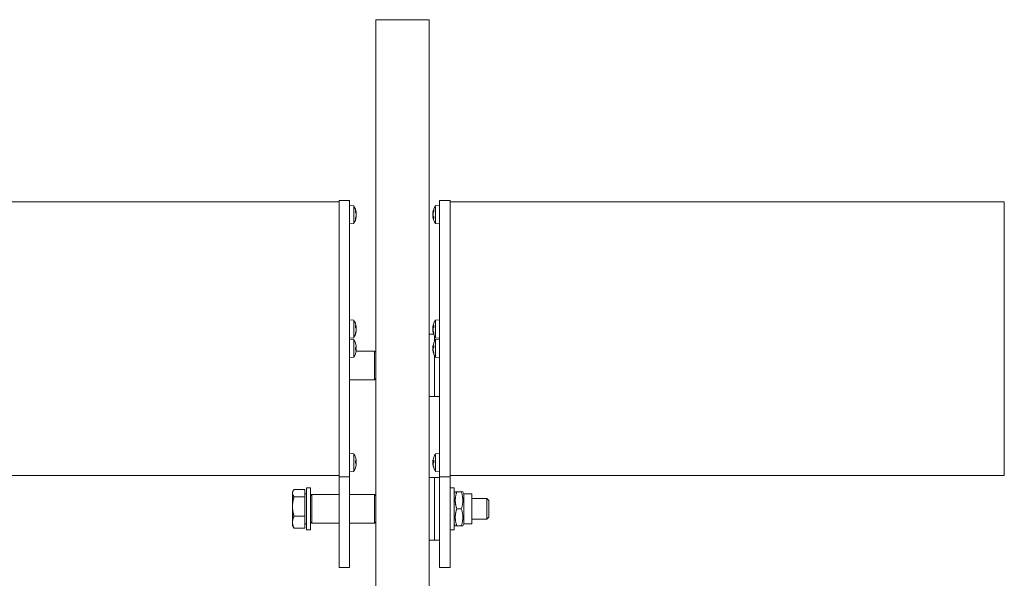
# Model space of a CAD drawing. Units: millimetres. Extents: x 246 to 7879, y 235 to 11423.
# Drawn here: x 2377 to 2754, y 3418 to 3632 of the extents above; entities that cross this region are included whole.
import ezdxf

# ---------------------------------------------------------------- set-up
doc = ezdxf.new("R2010")
doc.units = ezdxf.units.MM
for name, color, linetype, lineweight in [('Deckelhalter', 5, 'Continuous', 18), ('Hülse', 52, 'Continuous', 18), ('Lamelle', 1, 'Continuous', 18), ('Linse', 96, 'Continuous', 18), ('Lisene', 150, 'Continuous', 18), ('Schraube', 102, 'Continuous', 18)]:
    doc.layers.add(name, color=color, linetype=linetype, lineweight=lineweight)

msp = doc.modelspace()

# ---------------------------------------------------------------- linework, layer by layer
at = {"layer": 'Deckelhalter'}
for p, q in [((2499.14, 3562.62), (2499.14, 3562.43)), ((2499.14, 3562.62), (2503.14, 3562.62)), ((2499.14, 3562.43), (2499.14, 3466.01)), ((2503.14, 3562.43), (2503.14, 3562.62)), ((2503.14, 3466.01), (2503.14, 3562.43)), ((2537.64, 3562.62), (2537.64, 3562.43)), ((2537.64, 3562.62), (2541.64, 3562.62)), ((2537.64, 3562.43), (2537.64, 3466.01)), ((2541.64, 3562.43), (2541.64, 3562.62)), ((2541.64, 3466.01), (2541.64, 3562.43)), ((2499.14, 3466.01), (2499.14, 3456.62)), ((2503.14, 3456.62), (2503.14, 3466.01)), ((2537.64, 3466.01), (2537.64, 3456.62)), ((2541.64, 3456.62), (2541.64, 3466.01)), ((2499.14, 3421.89), (2499.14, 3456.62)), ((2499.14, 3456.62), (2503.14, 3456.62)), ((2503.14, 3456.62), (2503.14, 3421.89)), ((2537.64, 3421.89), (2537.64, 3456.62)), ((2537.64, 3456.62), (2541.64, 3456.62)), ((2541.64, 3456.62), (2541.64, 3421.89)), ((2499.14, 3421.89), (2503.14, 3421.89)), ((2537.64, 3421.89), (2541.64, 3421.89))]:
    msp.add_line(p, q, dxfattribs=at)
at = {"layer": 'Hülse'}
for p, q in [((2505.66, 3504.89), (2512.64, 3504.89)), ((2512.64, 3493.89), (2512.64, 3504.89)), ((2513.14, 3504.39), (2512.64, 3504.89)), ((2503.14, 3493.89), (2512.64, 3493.89)), ((2513.14, 3494.39), (2512.64, 3493.89)), ((2488.14, 3449.39), (2488.64, 3449.89)), ((2488.64, 3449.89), (2488.64, 3438.89)), ((2488.64, 3449.89), (2499.14, 3449.89)), ((2503.14, 3449.89), (2512.64, 3449.89)), ((2512.64, 3438.89), (2512.64, 3449.89)), ((2513.14, 3449.39), (2512.64, 3449.89)), ((2488.14, 3439.39), (2488.64, 3438.89)), ((2513.14, 3439.39), (2512.64, 3438.89)), ((2488.64, 3438.89), (2499.14, 3438.89)), ((2503.14, 3438.89), (2512.64, 3438.89))]:
    msp.add_line(p, q, dxfattribs=at)
at = {"layer": 'Lamelle'}
for p, q in [((1499.14, 3562.12), (2499.14, 3562.12)), ((2541.64, 3562.12), (2754.14, 3562.12)), ((2754.14, 3561.95), (2754.14, 3562.12)), ((2754.14, 3465.66), (2754.14, 3561.95)), ((2754.14, 3457.12), (2754.14, 3465.66)), ((1499.14, 3457.12), (2499.14, 3457.12)), ((2541.64, 3457.12), (2754.14, 3457.12))]:
    msp.add_line(p, q, dxfattribs=at)
at = {"layer": 'Linse'}
for p, q in [((2504.71, 3560.49), (2503.14, 3560.62)), ((2504.71, 3560.49), (2504.71, 3553.76)), ((2536.07, 3560.49), (2537.64, 3560.62)), ((2536.07, 3553.76), (2536.07, 3560.49)), ((2505.4, 3557.93), (2505.4, 3558.67)), ((2505.68, 3557.85), (2505.47, 3557.83)), ((2505.69, 3556.33), (2505.59, 3556.34)), ((2505.68, 3556.4), (2505.61, 3556.4)), ((2505.69, 3557.91), (2505.69, 3557.91)), ((2535.09, 3557.91), (2535.19, 3557.9)), ((2535.09, 3556.33), (2535.1, 3556.33)), ((2535.1, 3557.85), (2535.17, 3557.84)), ((2535.1, 3556.4), (2535.31, 3556.42)), ((2535.38, 3558.91), (2535.38, 3558.35)), ((2535.38, 3556.32), (2535.38, 3555.58)), ((2504.71, 3553.76), (2503.14, 3553.62)), ((2505.4, 3555.33), (2505.4, 3555.9)), ((2536.07, 3553.76), (2537.64, 3553.62)), ((2504.71, 3516.73), (2503.14, 3516.87)), ((2504.71, 3516.73), (2504.71, 3510)), ((2505.4, 3513.9), (2505.4, 3514.72)), ((2535.38, 3514.75), (2535.38, 3513.95)), ((2536.07, 3516.73), (2537.64, 3516.87)), ((2536.07, 3510), (2536.07, 3516.73)), ((2505.68, 3514.03), (2505.4, 3514)), ((2505.4, 3511.48), (2505.4, 3511.93)), ((2505.69, 3512.57), (2505.63, 3512.58)), ((2505.68, 3512.7), (2505.66, 3512.71)), ((2505.69, 3514.16), (2505.68, 3514.16)), ((2535.09, 3514.16), (2535.1, 3514.16)), ((2535.09, 3512.57), (2535.16, 3512.58)), ((2535.1, 3514.04), (2535.38, 3514.02)), ((2535.1, 3512.69), (2535.13, 3512.69)), ((2535.38, 3511.96), (2535.38, 3511.49)), ((2504.71, 3510), (2503.14, 3509.87)), ((2504.71, 3509.24), (2503.14, 3509.38)), ((2504.71, 3509.24), (2504.71, 3502.52)), ((2505.4, 3507.75), (2505.4, 3507.84)), ((2535.38, 3507.01), (2535.38, 3506.13)), ((2536.07, 3510), (2537.64, 3509.87)), ((2536.07, 3509.24), (2537.64, 3509.38)), ((2536.07, 3502.52), (2536.07, 3509.24)), ((2505.4, 3505.21), (2505.4, 3506.16)), ((2505.66, 3506.07), (2505.4, 3506.05)), ((2505.66, 3505.69), (2505.4, 3505.71)), ((2505.67, 3505.5), (2505.4, 3505.53)), ((2505.68, 3505.19), (2505.67, 3505.19)), ((2535.09, 3506.66), (2535.11, 3506.66)), ((2535.09, 3505.1), (2535.12, 3505.1)), ((2535.1, 3506.46), (2535.38, 3506.43)), ((2535.22, 3506.25), (2535.31, 3506.24)), ((2535.38, 3504.25), (2535.38, 3503.94)), ((2504.71, 3502.52), (2503.14, 3502.38)), ((2536.07, 3502.52), (2537.64, 3502.38)), ((2504.71, 3465.49), (2503.14, 3465.62)), ((2504.71, 3465.49), (2504.71, 3458.76)), ((2536.07, 3465.49), (2537.64, 3465.62)), ((2536.07, 3458.76), (2536.07, 3465.49)), ((2505.4, 3461.91), (2505.4, 3462.85)), ((2505.67, 3462.53), (2505.4, 3462.5)), ((2505.66, 3462.28), (2505.4, 3462.26)), ((2505.66, 3461.96), (2505.4, 3461.99)), ((2505.68, 3462.83), (2505.67, 3462.83)), ((2535.1, 3462.87), (2535.11, 3462.86)), ((2535.11, 3462.6), (2535.38, 3462.57)), ((2535.38, 3463.01), (2535.38, 3462.08)), ((2504.71, 3458.76), (2503.14, 3458.62)), ((2505.4, 3460.16), (2505.4, 3460.27)), ((2505.68, 3461.41), (2505.68, 3461.41)), ((2535.1, 3461.38), (2535.11, 3461.38)), ((2535.11, 3461.65), (2535.12, 3461.65)), ((2535.38, 3460.35), (2535.38, 3460.16)), ((2536.07, 3458.76), (2537.64, 3458.62))]:
    msp.add_line(p, q, dxfattribs=at)
for centre, radius, start, end in [((2499.74, 3557.12), 6, 7.8678, 34.0872), ((2541.04, 3557.12), 6, 145.9128, 172.1494), ((2499.74, 3557.12), 6, 325.9128, 352.1322), ((2541.04, 3557.12), 6, 187.8506, 214.0872), ((2499.74, 3513.37), 6, 7.6285, 34.0872), ((2541.04, 3513.37), 6, 145.9128, 172.3824), ((2499.74, 3513.37), 6, 325.9128, 352.3715), ((2541.04, 3513.37), 6, 187.6176, 214.0872), ((2499.74, 3505.88), 6, 19.7469, 34.0872), ((2505.19, 3507.84), 0.206, 0, 19.7469), ((2541.04, 3505.88), 6, 145.9128, 171.8313), ((2499.74, 3505.88), 6, 325.9128, 340.2531), ((2505.19, 3503.92), 0.206, 340.2531, 355.2453), ((2541.04, 3505.88), 6, 188.1687, 214.0872), ((2499.74, 3462.12), 6, 19.7469, 34.0872), ((2541.04, 3462.12), 6, 145.9128, 160.2531), ((2505.19, 3464.08), 0.206, 8.283, 19.7469), ((2535.59, 3464.08), 0.206, 160.2531, 162.1865), ((2499.74, 3462.12), 6, 325.9128, 340.2531), ((2505.19, 3460.16), 0.206, 340.2531, 0), ((2535.59, 3460.16), 0.206, 180, 199.7469), ((2541.04, 3462.12), 6, 199.7469, 214.0872)]:
    msp.add_arc(centre, radius, start, end, dxfattribs=at)
for centre, major_axis, ratio, start_param, end_param in [((2499.78, 3556.85), (5.93, 0.82), 0.770024, 0.061502, 0.239696), ((2499.78, 3557.52), (5.96, -0.58), 0.431076, 0.209099, 0.387293), ((2499.78, 3556.78), (5.95, 0.67), 0.632033, 5.866286, 6.04448), ((2499.78, 3557.31), (5.87, -1.19), 0.898097, 6.117323, 6.295517), ((2501.15, 3556.59), (-1.87, -4.95), 0.845205, 2.145335, 2.227003), ((2501.15, 3557.17), (-0.18, 5.29), 0.865851, 4.826751, 4.908419), ((2499.78, 3557.46), (5.95, -0.67), 0.632033, 0.238705, 0.27777), ((2501.15, 3554.73), (4.55, 2.69), 0.188753, 5.935839, 6.017507), ((2505.94, 3556.79), (0.405, -0.234), 0.008589, 2.276586, 2.529356), ((2501.15, 3559.57), (4.58, -2.65), 0.017377, 6.057073, 6.138741), ((2505.94, 3558.16), (-0.403, -0.073), 0.544586, 0.762588, 0.771917), ((2539.63, 3554.67), (-4.58, 2.65), 0.020784, 6.059042, 6.14071), ((2534.84, 3557.46), (-0.405, 0.234), 0.010273, 2.277558, 2.527552), ((2539.63, 3559.51), (-4.55, -2.7), 0.192078, 5.933797, 6.015465), ((2539.63, 3557.06), (0.22, -5.29), 0.865776, 4.818891, 4.900559), ((2539.63, 3557.67), (1.9, 4.94), 0.844456, 2.152209, 2.233877), ((2534.84, 3556.09), (0.403, 0.074), 0.543687, 0.76084, 0.770474), ((2541, 3556.94), (-5.86, 1.2), 0.899786, 6.119111, 6.297305), ((2541, 3557.46), (-5.95, -0.68), 0.635059, 5.865713, 6.043907), ((2541, 3556.73), (-5.96, 0.58), 0.427538, 0.208679, 0.386873), ((2541, 3556.79), (-5.95, 0.68), 0.635059, 0.239278, 0.276972), ((2541, 3557.4), (-5.93, -0.81), 0.767531, 0.062341, 0.240535), ((2499.78, 3513.04), (5.94, 0.7), 0.668236, 0.088624, 0.266818), ((2501.15, 3512.49), (-2.8, -4.49), 0.80806, 2.382086, 2.463754), ((2501.15, 3513.78), (-1.47, 5.08), 0.85379, 4.5393, 4.620968), ((2539.63, 3513.71), (-1.27, -5.14), 0.857208, 4.756284, 4.837952), ((2539.63, 3512.54), (-2.66, 4.57), 0.815733, 0.715226, 0.796894), ((2541, 3513.05), (-5.94, 0.72), 0.68684, 6.020473, 6.198667), ((2499.78, 3513.78), (5.96, -0.55), 0.29371, 0.194175, 0.372369), ((2499.78, 3513.07), (5.93, 0.77), 0.738826, 5.841635, 6.019829), ((2499.78, 3513.49), (5.74, -1.7), 0.951913, 6.213001, 6.391195), ((2501.15, 3511.08), (4.5, 2.78), 0.311511, 5.856622, 5.93829), ((2501.15, 3515.78), (4.57, -2.67), 0.145063, 6.131788, 6.213456), ((2505.94, 3513.84), (0.405, 0.232), 0.072078, 3.765669, 3.97027), ((2501.15, 3515.65), (4.5, -2.78), 0.311511, 0.384938, 0.404415), ((2505.94, 3512.89), (0.405, -0.232), 0.072078, 2.312915, 2.488091), ((2499.78, 3512.95), (5.96, 0.55), 0.29371, 6.083202, 6.08901), ((2505.94, 3512.44), (0.404, 0.057), 0.555071, 2.193729, 2.287292), ((2501.15, 3515.65), (4.5, -2.78), 0.311511, 0.344895, 0.359191), ((2505.94, 3514.4), (-0.401, -0.114), 0.502867, 0.707441, 0.728298), ((2505.94, 3513.43), (-0.404, 0.225), 0.157913, 0.939569, 0.957659), ((2501.15, 3512.96), (-1.47, -5.08), 0.85379, 1.740175, 1.743885), ((2534.84, 3514.41), (-0.401, 0.107), 0.511055, 2.407402, 2.426261), ((2534.84, 3513.82), (0.405, -0.233), 0.061156, 5.448329, 5.569185), ((2534.84, 3513.4), (-0.404, -0.226), 0.146931, 2.189592, 2.190089), ((2539.63, 3515.67), (-4.51, -2.77), 0.290825, 5.952019, 5.9523), ((2539.63, 3511.06), (-4.51, 2.77), 0.290825, 0.330885, 0.412553), ((2534.84, 3512.91), (0.405, 0.233), 0.061156, 0.64941, 0.834856), ((2539.63, 3515.79), (-4.57, -2.67), 0.123266, 0.082702, 0.16437), ((2534.84, 3512.43), (0.404, -0.049), 0.55935, 0.875352, 0.937062), ((2539.63, 3513.02), (-1.27, 5.14), 0.857208, 1.445233, 1.447611), ((2541, 3513.67), (-5.94, -0.75), 0.721564, 6.023807, 6.024588), ((2541, 3513.78), (-5.96, -0.55), 0.317864, 5.908367, 6.086561), ((2541, 3512.95), (-5.96, 0.55), 0.317864, 0.196625, 0.205872), ((2541, 3513.06), (-5.94, 0.75), 0.721564, 0.258597, 0.436791), ((2541, 3513.51), (-5.77, -1.58), 0.944122, 6.197165, 6.375359), ((2499.78, 3506.02), (5.77, -1.6), 0.945564, 0.424312, 0.602506), ((2499.78, 3505.93), (-4.77, 3.61), 0.989522, 3.9519, 4.124399), ((2539.63, 3506.63), (-2.49, -4.67), 0.823781, 5.051682, 5.13335), ((2539.63, 3504.68), (-3.43, 4.03), 0.754428, 0.489461, 0.571129), ((2541, 3505.52), (-5.95, 0.63), 0.554194, 5.995983, 6.174177), ((2499.78, 3505.45), (5.96, 0.53), 0.115106, 0.157152, 0.335346), ((2499.78, 3506.29), (5.96, -0.55), 0.313547, 5.966594, 6.144788), ((2499.78, 3505.83), (-4.77, -3.61), 0.989522, 2.153092, 2.331286), ((2501.15, 3503.84), (4.35, 3.01), 0.477049, 6.118911, 6.200579), ((2501.15, 3507.62), (-4.1, 3.34), 0.610922, 3.757828, 3.839496), ((2501.15, 3504.53), (3.65, 3.83), 0.722789, 5.398716, 5.480384), ((2501.15, 3507.61), (4.1, -3.35), 0.61382, 0.229397, 0.311065), ((2505.94, 3506.69), (-0.402, -0.21), 0.251069, 0.657754, 0.739366), ((2505.94, 3504.95), (0.4, -0.189), 0.339261, 2.430431, 2.487803), ((2534.84, 3506.9), (-0.4, 0.146), 0.450488, 2.434736, 2.467321), ((2534.84, 3506.49), (0.404, -0.227), 0.13451, 5.488739, 5.994389), ((2539.63, 3508.01), (4.41, 2.92), 0.425251, 2.665428, 2.712403), ((2534.84, 3506.09), (-0.402, -0.216), 0.220714, 2.153848, 2.730709), ((2539.63, 3503.75), (4.41, -2.92), 0.425251, 3.570782, 3.65245), ((2534.84, 3505.27), (0.404, 0.227), 0.13451, 0.663812, 0.794446), ((2539.63, 3508.21), (-4.52, -2.75), 0.26718, 6.276896, 6.358564), ((2539.63, 3505.12), (-2.49, 4.67), 0.823781, 1.149836, 1.160703), ((2534.84, 3505.03), (0.402, -0.1), 0.519867, 0.942163, 0.998261), ((2541, 3506.31), (-5.96, -0.53), 0.152756, 5.924178, 6.102372), ((2541, 3505.64), (-5.91, 0.93), 0.827812, 0.296748, 0.474942), ((2541, 3505.95), (-5.2, -2.97), 0.984413, 5.938722, 6.116916), ((2499.78, 3462.16), (4.09, -4.37), 0.992853, 0.982446, 1.16064), ((2499.78, 3461.71), (5.96, 0.56), 0.345389, 0.135085, 0.313279), ((2499.78, 3462.56), (5.96, -0.52), 0.08153, 5.944858, 6.123052), ((2501.15, 3460.45), (4.04, 3.42), 0.634156, 5.944377, 6.026045), ((2501.15, 3463.4), (-3.55, 3.92), 0.73853, 3.980743, 4.062411), ((2501.15, 3460.33), (4.16, 3.28), 0.589785, 5.611769, 5.693437), ((2505.94, 3463.06), (-0.4, -0.184), 0.353719, 0.654264, 0.708189), ((2539.63, 3463.21), (-3.22, -4.2), 0.776385, 5.255821, 5.337489), ((2539.63, 3460.62), (-3.85, 3.63), 0.684865, 0.337433, 0.419101), ((2534.84, 3463.1), (-0.4, 0.172), 0.391859, 2.438288, 2.48355), ((2539.63, 3464.06), (4.27, 3.12), 0.530057, 2.58787, 2.617883), ((2534.84, 3462.48), (-0.401, -0.203), 0.283656, 2.128852, 2.573635), ((2539.63, 3460.19), (4.27, -3.12), 0.530057, 3.665302, 3.74697), ((2541, 3462.12), (-0.58, 5.96), 0.996158, 1.127313, 1.305507), ((2541, 3461.73), (-5.96, 0.58), 0.428425, 5.979195, 6.157389), ((2541, 3461.69), (-5.96, 0.52), 0.008536, 0.168037, 0.340179), ((2541, 3462.56), (-5.96, -0.52), 0.008536, 5.936955, 6.115149), ((2499.78, 3461.97), (-5.8, -1.46), 0.934404, 2.56455, 2.742744), ((2499.78, 3462.09), (4.09, 4.37), 0.992853, 5.127516, 5.30074), ((2501.15, 3464.21), (4.38, -2.97), 0.452298, 0.061003, 0.142671), ((2505.94, 3461.33), (0.402, -0.213), 0.2364, 2.396194, 2.482595), ((2534.84, 3461.4), (0.403, 0.219), 0.197234, 0.662172, 0.762931), ((2539.63, 3464.32), (-4.45, -2.87), 0.3837, 6.195409, 6.277077), ((2541, 3461.93), (-5.86, 1.19), 0.899364, 0.348249, 0.526443), ((2541, 3462.13), (-0.58, -5.96), 0.996158, 4.977678, 5.154762)]:
    msp.add_ellipse(centre, major_axis=major_axis, ratio=ratio, start_param=start_param, end_param=end_param, dxfattribs=at)
for points in [[(2505.39, 3558.72), (2505.4, 3558.71), (2505.4, 3558.69), (2505.4, 3558.67)], [(2535.38, 3558.91), (2535.38, 3558.93), (2535.39, 3558.96), (2535.39, 3558.98)], [(2505.4, 3555.33), (2505.4, 3555.31), (2505.4, 3555.29), (2505.39, 3555.27)], [(2535.39, 3555.53), (2535.39, 3555.54), (2535.38, 3555.56), (2535.38, 3555.58)], [(2505.39, 3514.77), (2505.4, 3514.75), (2505.4, 3514.73), (2505.4, 3514.72)], [(2535.38, 3514.75), (2535.38, 3514.77), (2535.39, 3514.79), (2535.39, 3514.8)], [(2505.4, 3511.48), (2505.4, 3511.46), (2505.4, 3511.43), (2505.39, 3511.41)], [(2535.39, 3511.43), (2535.39, 3511.45), (2535.38, 3511.47), (2535.38, 3511.49)], [(2535.38, 3507.01), (2535.38, 3507.03), (2535.39, 3507.04), (2535.39, 3507.05)], [(2505.39, 3506.17), (2505.4, 3506.17), (2505.4, 3506.16), (2505.4, 3506.16)], [(2505.4, 3505.21), (2505.4, 3505.2), (2505.4, 3505.2), (2505.39, 3505.19)], [(2535.31, 3506.24), (2535.33, 3506.24), (2535.36, 3506.24), (2535.38, 3506.24)], [(2535.39, 3503.87), (2535.39, 3503.89), (2535.38, 3503.91), (2535.38, 3503.94)], [(2505.39, 3462.88), (2505.4, 3462.87), (2505.4, 3462.86), (2505.4, 3462.85)], [(2505.4, 3461.91), (2505.4, 3461.91), (2505.4, 3461.9), (2505.39, 3461.9)], [(2535.38, 3463.01), (2535.38, 3463.02), (2535.39, 3463.03), (2535.39, 3463.04)], [(2535.38, 3460.16), (2535.38, 3460.16), (2535.38, 3460.16), (2535.38, 3460.16)]]:
    msp.add_open_spline(points, degree=3, dxfattribs=at)
for points, knots in [([(2505.68, 3557.93), (2505.69, 3557.91), (2505.69, 3557.9), (2505.69, 3557.87), (2505.69, 3557.86), (2505.69, 3557.85), (2505.68, 3557.85), (2505.68, 3557.87), (2505.67, 3557.88), (2505.66, 3557.91), (2505.66, 3557.93), (2505.66, 3557.94)], [0.02149135, 0.02149135, 0.02149135, 0.02149135, 0.02932414, 0.02932414, 0.03895928, 0.03895928, 0.0486983, 0.0486983, 0.05843731, 0.05843731, 0.06398133, 0.06398133, 0.06398133, 0.06398133]), ([(2505.68, 3557.32), (2505.69, 3557.33), (2505.69, 3557.35), (2505.69, 3557.4), (2505.69, 3557.43), (2505.69, 3557.5), (2505.68, 3557.53), (2505.68, 3557.6), (2505.67, 3557.63), (2505.66, 3557.67), (2505.66, 3557.68), (2505.66, 3557.69)], [0.02343294, 0.02343294, 0.02343294, 0.02343294, 0.02932414, 0.02932414, 0.03895928, 0.03895928, 0.0486983, 0.0486983, 0.05843731, 0.05843731, 0.06398133, 0.06398133, 0.06398133, 0.06398133]), ([(2505.66, 3557.48), (2505.66, 3557.47), (2505.67, 3557.45), (2505.68, 3557.4), (2505.68, 3557.37), (2505.69, 3557.3), (2505.69, 3557.27), (2505.69, 3557.2), (2505.69, 3557.17), (2505.68, 3557.13), (2505.68, 3557.12), (2505.68, 3557.11)], [0, 0, 0, 0, 0.00982023, 0.00982023, 0.01964046, 0.01964046, 0.02927569, 0.02927569, 0.03891093, 0.03891093, 0.04255, 0.04255, 0.04255, 0.04255]), ([(2505.68, 3556.94), (2505.69, 3556.92), (2505.69, 3556.9), (2505.69, 3556.85), (2505.69, 3556.81), (2505.69, 3556.75), (2505.68, 3556.71), (2505.68, 3556.65), (2505.67, 3556.62), (2505.66, 3556.58), (2505.66, 3556.56), (2505.66, 3556.55)], [0.02149135, 0.02149135, 0.02149135, 0.02149135, 0.02932414, 0.02932414, 0.03895928, 0.03895928, 0.0486983, 0.0486983, 0.05843731, 0.05843731, 0.06398133, 0.06398133, 0.06398133, 0.06398133]), ([(2505.66, 3556.19), (2505.66, 3556.22), (2505.67, 3556.25), (2505.68, 3556.29), (2505.68, 3556.31), (2505.69, 3556.33), (2505.69, 3556.34), (2505.69, 3556.33), (2505.69, 3556.32), (2505.69, 3556.31), (2505.68, 3556.3), (2505.68, 3556.3)], [0, 0, 0, 0, 0.00982023, 0.00982023, 0.01964046, 0.01964046, 0.02927569, 0.02927569, 0.03891093, 0.03891093, 0.04077975, 0.04077975, 0.04077975, 0.04077975]), ([(2505.69, 3557.91), (2505.69, 3557.91), (2505.69, 3557.91), (2505.69, 3557.91), (2505.69, 3557.92), (2505.68, 3557.94), (2505.68, 3557.95), (2505.68, 3557.95)], [0.0279281, 0.0279281, 0.0279281, 0.0279281, 0.02927569, 0.02927569, 0.03891093, 0.03891093, 0.04255048, 0.04255048, 0.04255048, 0.04255048]), ([(2505.68, 3556.93), (2505.69, 3556.95), (2505.69, 3556.98), (2505.69, 3557.04), (2505.69, 3557.08), (2505.69, 3557.11), (2505.68, 3557.12), (2505.68, 3557.12)], [0.02129144, 0.02129144, 0.02129144, 0.02129144, 0.02927569, 0.02927569, 0.03891093, 0.03891093, 0.0407796, 0.0407796, 0.0407796, 0.0407796]), ([(2505.69, 3556.34), (2505.69, 3556.35), (2505.69, 3556.35), (2505.69, 3556.38), (2505.69, 3556.39), (2505.69, 3556.39), (2505.69, 3556.4), (2505.68, 3556.4)], [0.02477681, 0.02477681, 0.02477681, 0.02477681, 0.02932414, 0.02932414, 0.03895928, 0.03895928, 0.041983, 0.041983, 0.041983, 0.041983]), ([(2535.12, 3558.06), (2535.12, 3558.03), (2535.11, 3558), (2535.1, 3557.95), (2535.1, 3557.94), (2535.1, 3557.91), (2535.09, 3557.91), (2535.09, 3557.91), (2535.09, 3557.92), (2535.1, 3557.94), (2535.1, 3557.94), (2535.1, 3557.94)], [0, 0, 0, 0, 0.00982023, 0.00982023, 0.01964046, 0.01964046, 0.02927569, 0.02927569, 0.03891093, 0.03891093, 0.04041725, 0.04041725, 0.04041725, 0.04041725]), ([(2535.1, 3557.91), (2535.1, 3557.9), (2535.09, 3557.89), (2535.09, 3557.86), (2535.09, 3557.85), (2535.1, 3557.85), (2535.1, 3557.85), (2535.1, 3557.85)], [0.02458404, 0.02458404, 0.02458404, 0.02458404, 0.02932414, 0.02932414, 0.03895928, 0.03895928, 0.04208116, 0.04208116, 0.04208116, 0.04208116]), ([(2535.1, 3557.31), (2535.1, 3557.33), (2535.1, 3557.35), (2535.09, 3557.4), (2535.09, 3557.43), (2535.1, 3557.5), (2535.1, 3557.53), (2535.11, 3557.6), (2535.11, 3557.63), (2535.12, 3557.67), (2535.12, 3557.69), (2535.12, 3557.7)], [0.02149135, 0.02149135, 0.02149135, 0.02149135, 0.02932414, 0.02932414, 0.03895928, 0.03895928, 0.04866173, 0.04866173, 0.05836417, 0.05836417, 0.06397861, 0.06397861, 0.06397861, 0.06397861]), ([(2535.1, 3557.32), (2535.1, 3557.29), (2535.09, 3557.26), (2535.09, 3557.2), (2535.09, 3557.17), (2535.1, 3557.13), (2535.1, 3557.13), (2535.1, 3557.12)], [0.02092592, 0.02092592, 0.02092592, 0.02092592, 0.02927569, 0.02927569, 0.03891093, 0.03891093, 0.04041734, 0.04041734, 0.04041734, 0.04041734]), ([(2535.12, 3556.76), (2535.12, 3556.78), (2535.11, 3556.8), (2535.1, 3556.85), (2535.1, 3556.88), (2535.1, 3556.94), (2535.09, 3556.98), (2535.09, 3557.05), (2535.09, 3557.08), (2535.1, 3557.12), (2535.1, 3557.13), (2535.1, 3557.14)], [0, 0, 0, 0, 0.00982023, 0.00982023, 0.01964046, 0.01964046, 0.02927569, 0.02927569, 0.03891093, 0.03891093, 0.04255048, 0.04255048, 0.04255048, 0.04255048]), ([(2535.1, 3556.93), (2535.1, 3556.91), (2535.1, 3556.89), (2535.09, 3556.84), (2535.09, 3556.81), (2535.1, 3556.75), (2535.1, 3556.71), (2535.11, 3556.64), (2535.11, 3556.61), (2535.12, 3556.57), (2535.12, 3556.56), (2535.12, 3556.55)], [0.02307473, 0.02307473, 0.02307473, 0.02307473, 0.02932414, 0.02932414, 0.03895928, 0.03895928, 0.0486983, 0.0486983, 0.05843731, 0.05843731, 0.06398133, 0.06398133, 0.06398133, 0.06398133]), ([(2535.1, 3556.31), (2535.1, 3556.33), (2535.1, 3556.35), (2535.09, 3556.38), (2535.09, 3556.39), (2535.1, 3556.4), (2535.1, 3556.4), (2535.11, 3556.38), (2535.11, 3556.36), (2535.12, 3556.33), (2535.12, 3556.32), (2535.12, 3556.31)], [0.02149135, 0.02149135, 0.02149135, 0.02149135, 0.02932414, 0.02932414, 0.03895928, 0.03895928, 0.0486983, 0.0486983, 0.05843731, 0.05843731, 0.06398133, 0.06398133, 0.06398133, 0.06398133]), ([(2535.09, 3556.33), (2535.09, 3556.33), (2535.09, 3556.33), (2535.09, 3556.33), (2535.09, 3556.32), (2535.1, 3556.3), (2535.1, 3556.3), (2535.1, 3556.29)], [0.02802317, 0.02802317, 0.02802317, 0.02802317, 0.02927569, 0.02927569, 0.03891093, 0.03891093, 0.04255, 0.04255, 0.04255, 0.04255]), ([(2505.68, 3514.14), (2505.69, 3514.12), (2505.69, 3514.1), (2505.69, 3514.06), (2505.69, 3514.05), (2505.69, 3514.03), (2505.68, 3514.02), (2505.68, 3514.03), (2505.67, 3514.04), (2505.66, 3514.07), (2505.66, 3514.08), (2505.66, 3514.09)], [0.02149135, 0.02149135, 0.02149135, 0.02149135, 0.02932414, 0.02932414, 0.03895928, 0.03895928, 0.0486983, 0.0486983, 0.05843731, 0.05843731, 0.06398133, 0.06398133, 0.06398133, 0.06398133]), ([(2505.68, 3513.67), (2505.69, 3513.68), (2505.69, 3513.7), (2505.69, 3513.75), (2505.69, 3513.78), (2505.69, 3513.84), (2505.68, 3513.88), (2505.68, 3513.95), (2505.67, 3513.98), (2505.67, 3514.01), (2505.66, 3514.02), (2505.66, 3514.03)], [0.02149135, 0.02149135, 0.02149135, 0.02149135, 0.02932414, 0.02932414, 0.03895928, 0.03895928, 0.0486983, 0.0486983, 0.05843731, 0.05843731, 0.06059984, 0.06059984, 0.06059984, 0.06059984]), ([(2505.66, 3513.59), (2505.66, 3513.58), (2505.67, 3513.56), (2505.68, 3513.51), (2505.68, 3513.49), (2505.69, 3513.43), (2505.69, 3513.4), (2505.69, 3513.33), (2505.69, 3513.29), (2505.68, 3513.25), (2505.68, 3513.24), (2505.68, 3513.23)], [0, 0, 0, 0, 0.00982023, 0.00982023, 0.01964046, 0.01964046, 0.02927569, 0.02927569, 0.03891093, 0.03891093, 0.04255048, 0.04255048, 0.04255048, 0.04255048]), ([(2505.66, 3513.15), (2505.66, 3513.16), (2505.67, 3513.17), (2505.67, 3513.2), (2505.67, 3513.2), (2505.67, 3513.2)], [0, 0, 0, 0, 0.009820228, 0.009820228, 0.009835716, 0.009835716, 0.009835716, 0.009835716]), ([(2505.68, 3513.07), (2505.69, 3513.05), (2505.69, 3513.03), (2505.69, 3512.98), (2505.69, 3512.95), (2505.69, 3512.89), (2505.68, 3512.85), (2505.68, 3512.79), (2505.67, 3512.75), (2505.66, 3512.71), (2505.66, 3512.69), (2505.66, 3512.68)], [0.02149135, 0.02149135, 0.02149135, 0.02149135, 0.02932414, 0.02932414, 0.03895928, 0.03895928, 0.04866173, 0.04866173, 0.05836417, 0.05836417, 0.06397861, 0.06397861, 0.06397861, 0.06397861]), ([(2505.66, 3512.39), (2505.66, 3512.42), (2505.67, 3512.45), (2505.68, 3512.51), (2505.68, 3512.53), (2505.69, 3512.56), (2505.69, 3512.57), (2505.69, 3512.57), (2505.69, 3512.57), (2505.69, 3512.57)], [0, 0, 0, 0, 0.00982023, 0.00982023, 0.01964046, 0.01964046, 0.02927569, 0.02927569, 0.0315074, 0.0315074, 0.0315074, 0.0315074]), ([(2505.69, 3514.16), (2505.69, 3514.16), (2505.69, 3514.16), (2505.69, 3514.16), (2505.69, 3514.16), (2505.68, 3514.18), (2505.68, 3514.18), (2505.68, 3514.19)], [0.02888177, 0.02888177, 0.02888177, 0.02888177, 0.02927569, 0.02927569, 0.03891093, 0.03891093, 0.04255, 0.04255, 0.04255, 0.04255]), ([(2505.69, 3513.37), (2505.69, 3513.37), (2505.69, 3513.37), (2505.69, 3513.4), (2505.69, 3513.44), (2505.68, 3513.48), (2505.68, 3513.49), (2505.68, 3513.5)], [0.02888177, 0.02888177, 0.02888177, 0.02888177, 0.02927569, 0.02927569, 0.03891093, 0.03891093, 0.04255048, 0.04255048, 0.04255048, 0.04255048]), ([(2505.68, 3512.59), (2505.69, 3512.61), (2505.69, 3512.63), (2505.69, 3512.67), (2505.69, 3512.69), (2505.69, 3512.7), (2505.68, 3512.7), (2505.68, 3512.7)], [0.02149135, 0.02149135, 0.02149135, 0.02149135, 0.02932414, 0.02932414, 0.03895928, 0.03895928, 0.0456261, 0.0456261, 0.0456261, 0.0456261]), ([(2535.1, 3514.19), (2535.1, 3514.18), (2535.1, 3514.17), (2535.09, 3514.16), (2535.09, 3514.16), (2535.09, 3514.16)], [0.02149135, 0.02149135, 0.02149135, 0.02149135, 0.02932414, 0.02932414, 0.03302927, 0.03302927, 0.03302927, 0.03302927]), ([(2535.12, 3514.11), (2535.12, 3514.09), (2535.11, 3514.07), (2535.1, 3514.04), (2535.1, 3514.04), (2535.1, 3514.04), (2535.09, 3514.05), (2535.09, 3514.08), (2535.09, 3514.1), (2535.1, 3514.13), (2535.1, 3514.14), (2535.1, 3514.15)], [0, 0, 0, 0, 0.00982023, 0.00982023, 0.01964046, 0.01964046, 0.02927569, 0.02927569, 0.03891093, 0.03891093, 0.04255, 0.04255, 0.04255, 0.04255]), ([(2535.12, 3514.03), (2535.12, 3514.01), (2535.11, 3513.98), (2535.1, 3513.92), (2535.1, 3513.88), (2535.1, 3513.82), (2535.09, 3513.78), (2535.09, 3513.72), (2535.09, 3513.69), (2535.1, 3513.66), (2535.1, 3513.65), (2535.1, 3513.65)], [0, 0, 0, 0, 0.00982023, 0.00982023, 0.01964046, 0.01964046, 0.02927569, 0.02927569, 0.03891093, 0.03891093, 0.04255048, 0.04255048, 0.04255048, 0.04255048]), ([(2535.1, 3513.25), (2535.1, 3513.27), (2535.1, 3513.3), (2535.09, 3513.36), (2535.09, 3513.4), (2535.1, 3513.46), (2535.1, 3513.49), (2535.11, 3513.55), (2535.11, 3513.57), (2535.12, 3513.6), (2535.12, 3513.6), (2535.12, 3513.61)], [0.02149135, 0.02149135, 0.02149135, 0.02149135, 0.02932414, 0.02932414, 0.03895928, 0.03895928, 0.0486983, 0.0486983, 0.05843731, 0.05843731, 0.06398133, 0.06398133, 0.06398133, 0.06398133]), ([(2535.1, 3513.48), (2535.1, 3513.46), (2535.1, 3513.43), (2535.09, 3513.39), (2535.09, 3513.38), (2535.09, 3513.37)], [0.02149135, 0.02149135, 0.02149135, 0.02149135, 0.02932414, 0.02932414, 0.03302927, 0.03302927, 0.03302927, 0.03302927]), ([(2535.12, 3512.7), (2535.12, 3512.72), (2535.11, 3512.75), (2535.1, 3512.82), (2535.1, 3512.85), (2535.1, 3512.92), (2535.09, 3512.95), (2535.09, 3513.01), (2535.09, 3513.04), (2535.1, 3513.07), (2535.1, 3513.08), (2535.1, 3513.09)], [0, 0, 0, 0, 0.00982023, 0.00982023, 0.01964046, 0.01964046, 0.02927569, 0.02927569, 0.03891093, 0.03891093, 0.04255048, 0.04255048, 0.04255048, 0.04255048]), ([(2535.1, 3512.69), (2535.1, 3512.69), (2535.1, 3512.69), (2535.1, 3512.69), (2535.09, 3512.68), (2535.09, 3512.66), (2535.09, 3512.64), (2535.1, 3512.6), (2535.1, 3512.59), (2535.1, 3512.58)], [0.01894597, 0.01894597, 0.01894597, 0.01894597, 0.01964046, 0.01964046, 0.02927569, 0.02927569, 0.03891093, 0.03891093, 0.04255, 0.04255, 0.04255, 0.04255]), ([(2535.09, 3512.57), (2535.09, 3512.57), (2535.09, 3512.57), (2535.1, 3512.56), (2535.1, 3512.54), (2535.11, 3512.5), (2535.11, 3512.47), (2535.12, 3512.43), (2535.12, 3512.42), (2535.12, 3512.4)], [0.03302927, 0.03302927, 0.03302927, 0.03302927, 0.03895928, 0.03895928, 0.0486983, 0.0486983, 0.05843731, 0.05843731, 0.06398133, 0.06398133, 0.06398133, 0.06398133]), ([(2535.1, 3513.25), (2535.1, 3513.24), (2535.1, 3513.23), (2535.11, 3513.19), (2535.11, 3513.16), (2535.12, 3513.14), (2535.12, 3513.13), (2535.12, 3513.12)], [0.04489538, 0.04489538, 0.04489538, 0.04489538, 0.04866173, 0.04866173, 0.05836417, 0.05836417, 0.06397861, 0.06397861, 0.06397861, 0.06397861]), ([(2505.69, 3506.58), (2505.69, 3506.58), (2505.69, 3506.58), (2505.69, 3506.6), (2505.69, 3506.61), (2505.69, 3506.65), (2505.68, 3506.68), (2505.68, 3506.74), (2505.67, 3506.77), (2505.66, 3506.82), (2505.66, 3506.84), (2505.66, 3506.86)], [0.02498262, 0.02498262, 0.02498262, 0.02498262, 0.02932414, 0.02932414, 0.03895928, 0.03895928, 0.0486983, 0.0486983, 0.05843731, 0.05843731, 0.06398133, 0.06398133, 0.06398133, 0.06398133]), ([(2505.66, 3506.8), (2505.66, 3506.77), (2505.67, 3506.74), (2505.68, 3506.67), (2505.68, 3506.63), (2505.69, 3506.58), (2505.69, 3506.55), (2505.69, 3506.5), (2505.69, 3506.49), (2505.68, 3506.47), (2505.68, 3506.47), (2505.68, 3506.47)], [0, 0, 0, 0, 0.00982023, 0.00982023, 0.01964046, 0.01964046, 0.02927569, 0.02927569, 0.03891093, 0.03891093, 0.04255048, 0.04255048, 0.04255048, 0.04255048]), ([(2505.68, 3506.34), (2505.69, 3506.31), (2505.69, 3506.28), (2505.69, 3506.22), (2505.69, 3506.19), (2505.69, 3506.14), (2505.68, 3506.12), (2505.68, 3506.09), (2505.67, 3506.08), (2505.66, 3506.07), (2505.66, 3506.07), (2505.66, 3506.07)], [0.02149135, 0.02149135, 0.02149135, 0.02149135, 0.02932414, 0.02932414, 0.03895928, 0.03895928, 0.04866173, 0.04866173, 0.05836417, 0.05836417, 0.06397861, 0.06397861, 0.06397861, 0.06397861]), ([(2505.69, 3505.46), (2505.69, 3505.47), (2505.69, 3505.49), (2505.69, 3505.54), (2505.69, 3505.57), (2505.69, 3505.62), (2505.68, 3505.64), (2505.68, 3505.67), (2505.67, 3505.68), (2505.66, 3505.69), (2505.66, 3505.69), (2505.66, 3505.69)], [0.02498262, 0.02498262, 0.02498262, 0.02498262, 0.02932414, 0.02932414, 0.03895928, 0.03895928, 0.0486983, 0.0486983, 0.05843731, 0.05843731, 0.06106734, 0.06106734, 0.06106734, 0.06106734]), ([(2505.66, 3505.49), (2505.66, 3505.5), (2505.67, 3505.51), (2505.68, 3505.5), (2505.68, 3505.49), (2505.69, 3505.46), (2505.69, 3505.44), (2505.69, 3505.39), (2505.69, 3505.36), (2505.68, 3505.32), (2505.68, 3505.3), (2505.68, 3505.29)], [0, 0, 0, 0, 0.00982023, 0.00982023, 0.01964046, 0.01964046, 0.02927569, 0.02927569, 0.03891093, 0.03891093, 0.04255, 0.04255, 0.04255, 0.04255]), ([(2505.68, 3505.19), (2505.69, 3505.19), (2505.69, 3505.18), (2505.69, 3505.16), (2505.69, 3505.15), (2505.69, 3505.11), (2505.68, 3505.08), (2505.68, 3505.02), (2505.67, 3504.99), (2505.66, 3504.94), (2505.66, 3504.92), (2505.66, 3504.9)], [0.02149135, 0.02149135, 0.02149135, 0.02149135, 0.02932414, 0.02932414, 0.03895928, 0.03895928, 0.0486983, 0.0486983, 0.05843731, 0.05843731, 0.06398133, 0.06398133, 0.06398133, 0.06398133]), ([(2505.69, 3506.3), (2505.69, 3506.31), (2505.69, 3506.33), (2505.69, 3506.37), (2505.69, 3506.4), (2505.68, 3506.44), (2505.68, 3506.46), (2505.68, 3506.47)], [0.02286737, 0.02286737, 0.02286737, 0.02286737, 0.02927569, 0.02927569, 0.03891093, 0.03891093, 0.04245428, 0.04245428, 0.04245428, 0.04245428]), ([(2505.69, 3505.18), (2505.69, 3505.2), (2505.69, 3505.22), (2505.69, 3505.26), (2505.69, 3505.27), (2505.68, 3505.29), (2505.68, 3505.29), (2505.68, 3505.29)], [0.02286737, 0.02286737, 0.02286737, 0.02286737, 0.02927569, 0.02927569, 0.03891093, 0.03891093, 0.04245474, 0.04245474, 0.04245474, 0.04245474]), ([(2535.1, 3506.67), (2535.1, 3506.66), (2535.1, 3506.66), (2535.09, 3506.66), (2535.09, 3506.67), (2535.1, 3506.69), (2535.1, 3506.71), (2535.1, 3506.73)], [0.02149135, 0.02149135, 0.02149135, 0.02149135, 0.02932414, 0.02932414, 0.03895928, 0.03895928, 0.0478915, 0.0478915, 0.0478915, 0.0478915]), ([(2535.12, 3506.5), (2535.12, 3506.48), (2535.11, 3506.47), (2535.1, 3506.45), (2535.1, 3506.45), (2535.1, 3506.47), (2535.09, 3506.48), (2535.09, 3506.52), (2535.09, 3506.54), (2535.1, 3506.58), (2535.1, 3506.59), (2535.1, 3506.6)], [0, 0, 0, 0, 0.00982023, 0.00982023, 0.01964046, 0.01964046, 0.02927569, 0.02927569, 0.03891093, 0.03891093, 0.04255, 0.04255, 0.04255, 0.04255]), ([(2535.1, 3506.46), (2535.1, 3506.43), (2535.09, 3506.4), (2535.09, 3506.35), (2535.09, 3506.32), (2535.1, 3506.3), (2535.1, 3506.29), (2535.1, 3506.29)], [0.02031314, 0.02031314, 0.02031314, 0.02031314, 0.02927569, 0.02927569, 0.03891093, 0.03891093, 0.04255048, 0.04255048, 0.04255048, 0.04255048]), ([(2535.1, 3506.13), (2535.1, 3506.11), (2535.1, 3506.08), (2535.09, 3506.02), (2535.09, 3505.99), (2535.1, 3505.93), (2535.1, 3505.9), (2535.1, 3505.88)], [0.02149135, 0.02149135, 0.02149135, 0.02149135, 0.02932414, 0.02932414, 0.03895928, 0.03895928, 0.0478915, 0.0478915, 0.0478915, 0.0478915]), ([(2535.1, 3505.62), (2535.1, 3505.65), (2535.1, 3505.68), (2535.09, 3505.74), (2535.09, 3505.77), (2535.1, 3505.83), (2535.1, 3505.86), (2535.11, 3505.91), (2535.11, 3505.93), (2535.12, 3505.95), (2535.12, 3505.95), (2535.12, 3505.96)], [0.02149135, 0.02149135, 0.02149135, 0.02149135, 0.02932414, 0.02932414, 0.03895928, 0.03895928, 0.04866173, 0.04866173, 0.05836417, 0.05836417, 0.06397861, 0.06397861, 0.06397861, 0.06397861]), ([(2535.12, 3505.09), (2535.12, 3505.12), (2535.11, 3505.15), (2535.1, 3505.22), (2535.1, 3505.26), (2535.1, 3505.32), (2535.09, 3505.35), (2535.09, 3505.41), (2535.09, 3505.43), (2535.1, 3505.46), (2535.1, 3505.46), (2535.1, 3505.47)], [0, 0, 0, 0, 0.00982023, 0.00982023, 0.01964046, 0.01964046, 0.02927569, 0.02927569, 0.03891093, 0.03891093, 0.04255048, 0.04255048, 0.04255048, 0.04255048]), ([(2535.1, 3505.3), (2535.1, 3505.29), (2535.09, 3505.28), (2535.09, 3505.24), (2535.09, 3505.21), (2535.1, 3505.18), (2535.1, 3505.17), (2535.1, 3505.16)], [0.02031314, 0.02031314, 0.02031314, 0.02031314, 0.02927569, 0.02927569, 0.03891093, 0.03891093, 0.04255, 0.04255, 0.04255, 0.04255]), ([(2535.09, 3505.1), (2535.09, 3505.1), (2535.09, 3505.1), (2535.09, 3505.1), (2535.09, 3505.09), (2535.1, 3505.06), (2535.1, 3505.04), (2535.11, 3505), (2535.11, 3504.97), (2535.12, 3504.92), (2535.12, 3504.9), (2535.12, 3504.88)], [0.02880157, 0.02880157, 0.02880157, 0.02880157, 0.02932414, 0.02932414, 0.03895928, 0.03895928, 0.0486983, 0.0486983, 0.05843731, 0.05843731, 0.06398133, 0.06398133, 0.06398133, 0.06398133]), ([(2505.66, 3463.11), (2505.66, 3463.08), (2505.67, 3463.04), (2505.68, 3462.98), (2505.68, 3462.95), (2505.69, 3462.9), (2505.69, 3462.88), (2505.69, 3462.84), (2505.69, 3462.83), (2505.68, 3462.83), (2505.68, 3462.83), (2505.68, 3462.83)], [0, 0, 0, 0, 0.00982023, 0.00982023, 0.01964046, 0.01964046, 0.02927569, 0.02927569, 0.03891093, 0.03891093, 0.04255048, 0.04255048, 0.04255048, 0.04255048]), ([(2505.68, 3462.73), (2505.69, 3462.7), (2505.69, 3462.68), (2505.69, 3462.62), (2505.69, 3462.6), (2505.69, 3462.56), (2505.68, 3462.54), (2505.68, 3462.53), (2505.67, 3462.52), (2505.66, 3462.53), (2505.66, 3462.53), (2505.66, 3462.54)], [0.02149135, 0.02149135, 0.02149135, 0.02149135, 0.02932414, 0.02932414, 0.03895928, 0.03895928, 0.04866173, 0.04866173, 0.05836417, 0.05836417, 0.06397861, 0.06397861, 0.06397861, 0.06397861]), ([(2505.66, 3462.28), (2505.66, 3462.28), (2505.67, 3462.29), (2505.68, 3462.3), (2505.68, 3462.32), (2505.69, 3462.36), (2505.69, 3462.39), (2505.69, 3462.45), (2505.69, 3462.49), (2505.68, 3462.53), (2505.68, 3462.54), (2505.68, 3462.55)], [0.00212123, 0.00212123, 0.00212123, 0.00212123, 0.00982023, 0.00982023, 0.01964046, 0.01964046, 0.02927569, 0.02927569, 0.03891093, 0.03891093, 0.04212458, 0.04212458, 0.04212458, 0.04212458]), ([(2505.66, 3461.96), (2505.66, 3461.97), (2505.67, 3461.96), (2505.68, 3461.94), (2505.68, 3461.92), (2505.69, 3461.88), (2505.69, 3461.85), (2505.69, 3461.79), (2505.69, 3461.76), (2505.68, 3461.71), (2505.68, 3461.7), (2505.68, 3461.69)], [0, 0, 0, 0, 0.00982023, 0.00982023, 0.01964046, 0.01964046, 0.02927569, 0.02927569, 0.03891093, 0.03891093, 0.04255, 0.04255, 0.04255, 0.04255]), ([(2505.69, 3462.7), (2505.69, 3462.7), (2505.69, 3462.71), (2505.69, 3462.74), (2505.69, 3462.76), (2505.69, 3462.8), (2505.68, 3462.81), (2505.68, 3462.83)], [0.02469065, 0.02469065, 0.02469065, 0.02469065, 0.02932414, 0.02932414, 0.03895928, 0.03895928, 0.04421324, 0.04421324, 0.04421324, 0.04421324]), ([(2505.69, 3461.55), (2505.69, 3461.56), (2505.69, 3461.58), (2505.69, 3461.62), (2505.69, 3461.65), (2505.69, 3461.68), (2505.68, 3461.69), (2505.68, 3461.69)], [0.02469065, 0.02469065, 0.02469065, 0.02469065, 0.02932414, 0.02932414, 0.03895928, 0.03895928, 0.04424107, 0.04424107, 0.04424107, 0.04424107]), ([(2535.1, 3462.87), (2535.1, 3462.86), (2535.1, 3462.86), (2535.09, 3462.87), (2535.09, 3462.89), (2535.1, 3462.92), (2535.1, 3462.94), (2535.11, 3463), (2535.11, 3463.03), (2535.12, 3463.08), (2535.12, 3463.1), (2535.12, 3463.12)], [0.02149135, 0.02149135, 0.02149135, 0.02149135, 0.02932414, 0.02932414, 0.03895928, 0.03895928, 0.0486983, 0.0486983, 0.05843731, 0.05843731, 0.06398133, 0.06398133, 0.06398133, 0.06398133]), ([(2535.11, 3462.86), (2535.1, 3462.84), (2535.1, 3462.81), (2535.1, 3462.76), (2535.09, 3462.73), (2535.09, 3462.7), (2535.09, 3462.69), (2535.09, 3462.69)], [0.01233728, 0.01233728, 0.01233728, 0.01233728, 0.01964046, 0.01964046, 0.02927569, 0.02927569, 0.03200241, 0.03200241, 0.03200241, 0.03200241]), ([(2535.12, 3462.62), (2535.12, 3462.61), (2535.11, 3462.6), (2535.1, 3462.6), (2535.1, 3462.6), (2535.1, 3462.62), (2535.09, 3462.64), (2535.09, 3462.69), (2535.09, 3462.72), (2535.1, 3462.76), (2535.1, 3462.77), (2535.1, 3462.78)], [0, 0, 0, 0, 0.00982023, 0.00982023, 0.01964046, 0.01964046, 0.02927569, 0.02927569, 0.03891093, 0.03891093, 0.04255, 0.04255, 0.04255, 0.04255]), ([(2535.1, 3462.49), (2535.1, 3462.46), (2535.1, 3462.44), (2535.09, 3462.37), (2535.09, 3462.34), (2535.1, 3462.29), (2535.1, 3462.26), (2535.11, 3462.22), (2535.11, 3462.21), (2535.12, 3462.19), (2535.12, 3462.19), (2535.12, 3462.19)], [0.02149135, 0.02149135, 0.02149135, 0.02149135, 0.02932414, 0.02932414, 0.03895928, 0.03895928, 0.0486983, 0.0486983, 0.05843731, 0.05843731, 0.06398133, 0.06398133, 0.06398133, 0.06398133]), ([(2535.1, 3461.76), (2535.1, 3461.78), (2535.1, 3461.81), (2535.09, 3461.87), (2535.09, 3461.9), (2535.1, 3461.96), (2535.1, 3461.98), (2535.11, 3462.02), (2535.11, 3462.04), (2535.12, 3462.05), (2535.12, 3462.05), (2535.12, 3462.05)], [0.02149135, 0.02149135, 0.02149135, 0.02149135, 0.02932414, 0.02932414, 0.03895928, 0.03895928, 0.04866173, 0.04866173, 0.05836417, 0.05836417, 0.06397861, 0.06397861, 0.06397861, 0.06397861]), ([(2505.68, 3461.56), (2505.69, 3461.55), (2505.69, 3461.54), (2505.69, 3461.51), (2505.69, 3461.49), (2505.69, 3461.43), (2505.68, 3461.4), (2505.68, 3461.34), (2505.67, 3461.3), (2505.66, 3461.25), (2505.66, 3461.23), (2505.66, 3461.21)], [0.02149135, 0.02149135, 0.02149135, 0.02149135, 0.02932414, 0.02932414, 0.03895928, 0.03895928, 0.0486983, 0.0486983, 0.05843731, 0.05843731, 0.06398133, 0.06398133, 0.06398133, 0.06398133]), ([(2505.66, 3461.14), (2505.66, 3461.17), (2505.67, 3461.2), (2505.68, 3461.27), (2505.68, 3461.3), (2505.69, 3461.35), (2505.69, 3461.37), (2505.69, 3461.4), (2505.69, 3461.41), (2505.69, 3461.41), (2505.68, 3461.41), (2505.68, 3461.41)], [0, 0, 0, 0, 0.00982023, 0.00982023, 0.01964046, 0.01964046, 0.02927569, 0.02927569, 0.03891093, 0.03891093, 0.04099007, 0.04099007, 0.04099007, 0.04099007]), ([(2535.11, 3461.65), (2535.1, 3461.65), (2535.1, 3461.64), (2535.1, 3461.62), (2535.09, 3461.6), (2535.09, 3461.57), (2535.09, 3461.57), (2535.09, 3461.56)], [0.01110569, 0.01110569, 0.01110569, 0.01110569, 0.01964046, 0.01964046, 0.02927569, 0.02927569, 0.03200241, 0.03200241, 0.03200241, 0.03200241]), ([(2535.12, 3461.26), (2535.12, 3461.29), (2535.11, 3461.32), (2535.1, 3461.39), (2535.1, 3461.42), (2535.1, 3461.48), (2535.09, 3461.51), (2535.09, 3461.56), (2535.09, 3461.59), (2535.1, 3461.6), (2535.1, 3461.61), (2535.1, 3461.61)], [0, 0, 0, 0, 0.00982023, 0.00982023, 0.01964046, 0.01964046, 0.02927569, 0.02927569, 0.03891093, 0.03891093, 0.04255048, 0.04255048, 0.04255048, 0.04255048]), ([(2535.1, 3461.38), (2535.1, 3461.38), (2535.09, 3461.38), (2535.09, 3461.37), (2535.09, 3461.36), (2535.1, 3461.32), (2535.1, 3461.3), (2535.11, 3461.24), (2535.11, 3461.21), (2535.12, 3461.16), (2535.12, 3461.14), (2535.12, 3461.13)], [0.02527849, 0.02527849, 0.02527849, 0.02527849, 0.02932414, 0.02932414, 0.03895928, 0.03895928, 0.0486983, 0.0486983, 0.05843731, 0.05843731, 0.06398133, 0.06398133, 0.06398133, 0.06398133])]:
    msp.add_open_spline(points, degree=3, knots=knots, dxfattribs=at)
at = {"layer": 'Lisene'}
for p, q in [((2517.14, 3631.89), (2513.14, 3631.89)), ((2513.14, 2131.89), (2513.14, 3631.89)), ((2517.14, 3631.89), (2529.64, 3631.89)), ((2533.64, 3631.89), (2529.64, 3631.89)), ((2533.64, 2131.89), (2533.64, 3631.89))]:
    msp.add_line(p, q, dxfattribs=at)
at = {"layer": 'Schraube'}
for p, q in [((2535.38, 3511.39), (2533.64, 3511.39)), ((2535.64, 3510.75), (2535.64, 3508.49)), ((2535.64, 3508.49), (2535.64, 3510.75)), ((2535.64, 3503.26), (2535.64, 3487.39)), ((2535.64, 3487.39), (2535.64, 3503.26)), ((2535.64, 3487.39), (2533.64, 3487.39)), ((2535.64, 3487.39), (2537.64, 3487.39)), ((2535.64, 3456.39), (2533.64, 3456.39)), ((2535.64, 3456.39), (2535.64, 3432.39)), ((2535.64, 3456.39), (2537.64, 3456.39)), ((2535.64, 3432.39), (2535.64, 3456.39)), ((2481.24, 3450.89), (2481.54, 3451.41)), ((2481.24, 3450.89), (2481.24, 3450.41)), ((2481.24, 3450.41), (2481.24, 3445.28)), ((2485.94, 3451.83), (2481.82, 3451.83)), ((2485.94, 3451.83), (2485.94, 3449)), ((2486.54, 3452.39), (2486.54, 3436.39)), ((2486.54, 3452.39), (2488.14, 3452.39)), ((2488.14, 3452.39), (2488.14, 3436.39)), ((2541.64, 3452.39), (2543.24, 3452.39)), ((2543.24, 3452.39), (2543.24, 3436.39)), ((2543.24, 3450.19), (2543.65, 3450.89)), ((2544.23, 3450.89), (2545.96, 3450.89)), ((2546.94, 3450.19), (2546.54, 3450.89)), ((2485.94, 3449), (2481.82, 3449)), ((2485.94, 3450.09), (2486.54, 3450.09)), ((2485.94, 3449), (2485.94, 3441.56)), ((2546.94, 3450.19), (2546.94, 3438.59)), ((2546.94, 3450.19), (2550, 3450.19)), ((2550, 3450.19), (2550, 3438.59)), ((2550, 3448.39), (2555.77, 3448.39)), ((2555.77, 3440.39), (2555.77, 3448.39)), ((2556.54, 3447.62), (2555.77, 3448.39)), ((2556.54, 3447.62), (2556.54, 3441.16)), ((2481.24, 3445.28), (2481.24, 3439.26)), ((2544.23, 3444.39), (2545.96, 3444.39)), ((2481.24, 3439.26), (2481.24, 3437.89)), ((2485.94, 3441.56), (2481.82, 3441.56)), ((2485.94, 3441.56), (2485.94, 3436.96)), ((2550, 3440.39), (2555.77, 3440.39)), ((2556.54, 3441.16), (2555.77, 3440.39)), ((2481.24, 3437.89), (2481.54, 3437.37)), ((2485.94, 3436.96), (2481.82, 3436.96)), ((2485.94, 3438.69), (2486.54, 3438.69)), ((2486.54, 3436.39), (2488.14, 3436.39)), ((2541.64, 3436.39), (2543.24, 3436.39)), ((2543.24, 3438.59), (2543.65, 3437.89)), ((2544.23, 3437.89), (2545.96, 3437.89)), ((2544.23, 3437.89), (2545.96, 3437.89)), ((2546.94, 3438.59), (2546.54, 3437.89)), ((2546.94, 3438.59), (2550, 3438.59)), ((2535.64, 3432.39), (2533.64, 3432.39)), ((2535.64, 3432.39), (2537.64, 3432.39))]:
    msp.add_line(p, q, dxfattribs=at)
for points, weights in [([(2481.82, 3451.83), (2481.24, 3451.07), (2481.24, 3450.41)], [1, 1.0379548493, 1]), ([(2481.24, 3450.41), (2481.24, 3449.75), (2481.82, 3449)], [1, 1.0379548493, 1]), ([(2543.65, 3450.89), (2543.65, 3450.89), (2544.23, 3450.89)], [1.07735026919, 1.07734986968, 1]), ([(2544.23, 3450.89), (2543.14, 3447.64), (2544.23, 3444.39)], [1, 1.15470053838, 1]), ([(2545.96, 3444.39), (2547.04, 3447.64), (2545.96, 3450.89)], [1, 1.15470053838, 1]), ([(2545.96, 3450.89), (2546.54, 3450.89), (2546.54, 3450.89)], [1, 1.07734986968, 1.07735026919]), ([(2481.82, 3449), (2481.24, 3447.01), (2481.24, 3445.28)], [1, 1.0379548493, 1]), ([(2481.24, 3445.28), (2481.24, 3443.55), (2481.82, 3441.56)], [1, 1.0379548493, 1]), ([(2544.23, 3444.39), (2543.14, 3441.14), (2544.23, 3437.89)], [1, 1.15470053838, 1]), ([(2545.96, 3437.89), (2547.04, 3441.14), (2545.96, 3444.39)], [1, 1.15470053838, 1]), ([(2481.82, 3441.56), (2481.24, 3440.33), (2481.24, 3439.26)], [1, 1.0379548493, 1]), ([(2481.24, 3439.26), (2481.24, 3438.19), (2481.82, 3436.96)], [1, 1.0379548493, 1]), ([(2481.82, 3436.96), (2481.66, 3437.17), (2481.54, 3437.37)], [1, 1.01052911079, 1.01521642923]), ([(2544.23, 3437.89), (2543.65, 3437.89), (2543.65, 3437.89)], [1, 1.0773506687, 1.07735026919]), ([(2545.96, 3437.89), (2547.04, 3437.89), (2545.96, 3437.89)], [1, 1.15470053838, 1])]:
    msp.add_rational_spline(points, weights, degree=2, dxfattribs=at)

doc.saveas('drawing.dxf')
